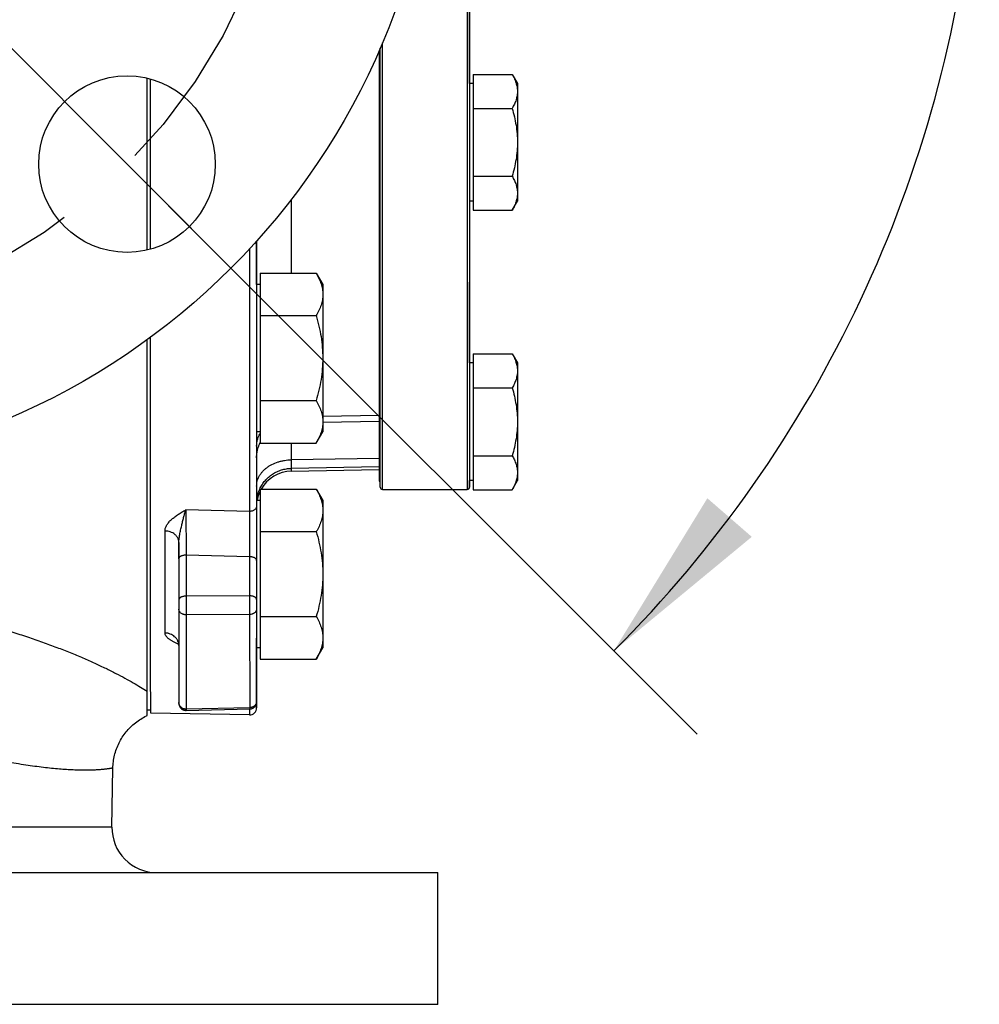
# Model space of a CAD drawing. Units: inches. Extents: x 0 to 22.3, y -0.1 to 17.2.
# Drawn here: x 10.2 to 11.2, y 11.3 to 12.4 of the extents above; entities that cross this region are included whole.
import ezdxf

# ---------------------------------------------------------------- set-up
doc = ezdxf.new("R2010")
doc.units = ezdxf.units.IN
doc.header["$LTSCALE"] = 1.21
doc.header["$MEASUREMENT"] = 0
doc.linetypes.add('CENTER', pattern=[0.6, 0.375, -0.075, 0.075, -0.075])
doc.layers.get('0').update_dxf_attribs({"linetype": 'CONTINUOUS'})
for name, color, linetype in [('AXIS', 7, 'CONTINUOUS'), ('DIMENSIONS', 7, 'CONTINUOUS'), ('ROUNDS', 7, 'CONTINUOUS')]:
    doc.layers.add(name, color=color, linetype=linetype)
doc.styles.get("Standard").update_dxf_attribs({"font": 'txt', "width": 0.8})
doc.dimstyles.new('DIMSTYLE_4', dxfattribs={"dimtxt": 0.125, "dimasz": 0.1875, "dimexe": 0.125, "dimexo": 0.0625, "dimgap": 0.0625, "dimtad": 0, "dimtih": 1, "dimtoh": 1, "dimdec": 0, "dimlfac": 4, "dimzin": 4, "dimdsep": 46, "dimtxsty": 'STANDARD', "dimblk": '_FILLED', "dimblk1": '_FILLED', "dimblk2": '_FILLED', "dimcen": 0.09, "dimadec": 0, "dimazin": 0, "dimtp": 0.5, "dimtm": 0.5, "dimtfac": 1, "dimtdec": 0, "dimtofl": 0, "dimtmove": 0, "dimatfit": 3, "dimldrblk": '_FILLED', "dimfxl": 1, "dimtolj": 1, "dimtzin": 4, "dimarcsym": 0})

# ---------------------------------------------------------------- blocks, each defined once
blk = doc.blocks.new('*D17')
at = {"layer": 'DIMENSIONS', "color": 2, "linetype": 'CONTINUOUS'}
for p, q in [((10.3793, 13.1173), (10.9406, 13.6786)), ((10.3793, 12.1892), (10.9406, 11.6279))]:
    blk.add_line(p, q, dxfattribs=at)
for start, end in [(5.4129, 45), (315, 354.5871)]:
    blk.add_arc((9.9152, 12.6532), 1.3251, start, end, dxfattribs=at)
for points in [[(10.9987, 13.4691), (10.8522, 13.5902), (10.9515, 13.4281)], [(10.9515, 11.8784), (10.8522, 11.7163), (10.9987, 11.8374)]]:
    blk.add_solid(points, dxfattribs=at)
blk = doc.blocks.new('_FILLED')
at = {"color": 0, "linetype": 'BYBLOCK'}
blk.add_solid([(0, 0), (-1, 0.1667), (-1, -0.1667)], dxfattribs=at)

msp = doc.modelspace()

# ---------------------------------------------------------------- linework, layer by layer
at = {"color": 7, "linetype": 'CONTINUOUS'}
for p, q in [((10.3565, 12.1421), (10.3565, 12.3247)), ((10.3602, 12.1431), (10.3602, 12.3237)), ((10.7028, 12.3287), (10.7442, 12.3287)), ((10.7028, 12.3287), (10.7028, 12.2205)), ((10.7442, 12.3287), (10.7498, 12.319)), ((10.7442, 12.3287), (10.7498, 12.319)), ((10.7028, 12.319), (10.699, 12.319)), ((10.699, 12.319), (10.699, 12.2995)), ((10.7498, 12.319), (10.7498, 12.2565)), ((10.7498, 12.319), (10.7498, 12.2565)), ((10.699, 12.2995), (10.699, 12.2992)), ((10.699, 12.2992), (10.699, 12.2565)), ((10.7028, 12.2926), (10.7442, 12.2926)), ((10.699, 12.2565), (10.699, 12.2139)), ((10.7498, 12.2565), (10.7498, 12.194)), ((10.7498, 12.2565), (10.7498, 12.194)), ((10.7028, 12.2205), (10.7442, 12.2205)), ((10.7028, 12.2205), (10.7028, 12.1844)), ((10.699, 12.2139), (10.699, 12.194)), ((10.7028, 12.194), (10.699, 12.194)), ((10.7442, 12.1844), (10.7498, 12.194)), ((10.7442, 12.1844), (10.7498, 12.194)), ((10.7028, 12.1844), (10.7442, 12.1844)), ((10.3565, 11.6475), (10.3565, 12.0468)), ((10.3602, 11.9648), (10.3602, 12.0495)), ((10.7028, 12.0318), (10.7442, 12.0318)), ((10.7028, 12.0318), (10.7028, 11.9236)), ((10.7442, 12.0318), (10.7498, 12.0222)), ((10.7028, 12.0222), (10.699, 12.0222)), ((10.699, 12.0222), (10.699, 12.0027)), ((10.7498, 12.0222), (10.7498, 11.9597)), ((10.699, 12.0027), (10.699, 12.0024)), ((10.699, 12.0024), (10.699, 11.9597)), ((10.7028, 11.9958), (10.7442, 11.9958)), ((10.3602, 11.881), (10.3602, 11.9648)), ((10.699, 11.9597), (10.699, 11.917)), ((10.7498, 11.9597), (10.7498, 11.8972)), ((10.4728, 11.9207), (10.4727, 11.9207)), ((10.699, 11.917), (10.699, 11.8972)), ((10.7028, 11.9236), (10.7442, 11.9236)), ((10.7028, 11.9236), (10.7028, 11.8875)), ((10.7028, 11.8972), (10.699, 11.8972)), ((10.7442, 11.8875), (10.7498, 11.8972)), ((10.7028, 11.8875), (10.7442, 11.8875)), ((10.3602, 11.6892), (10.3602, 11.881)), ((10.3603, 11.6563), (10.3602, 11.6892)), ((10.3603, 11.65), (10.3603, 11.6563)), ((10.6652, 11.3407), (9.1652, 11.3407))]:
    msp.add_line(p, q, dxfattribs=at)
at = {"color": 9, "linetype": 'CONTINUOUS'}
for p, q in [((10.543, 11.9655), (10.6028, 11.9666)), ((10.6028, 11.9207), (10.5096, 11.9192)), ((10.6028, 11.9117), (10.5096, 11.9101))]:
    msp.add_line(p, q, dxfattribs=at)
at = {"color": 7, "linetype": 'CONTINUOUS'}
msp.add_circle((9.9152, 12.6532), 0.75, dxfattribs=at)
for points, knots in [([(10.7442, 12.3287), (10.7451, 12.3271), (10.7468, 12.3239), (10.7481, 12.3204), (10.7486, 12.3187)], [0, 0, 0, 0, 0.509534, 1, 1, 1, 1]), ([(10.7486, 12.3187), (10.749, 12.3174), (10.7496, 12.3147), (10.7498, 12.312), (10.7498, 12.3107)], [0, 0, 0, 0, 0.503838, 1, 1, 1, 1]), ([(10.7498, 12.3107), (10.7498, 12.3091), (10.7495, 12.306), (10.7484, 12.3015), (10.7466, 12.297), (10.745, 12.2941), (10.7442, 12.2926)], [0, 0, 0, 0, 0.2404, 0.485497, 0.738353, 1, 1, 1, 1]), ([(10.7442, 12.2926), (10.745, 12.2897), (10.7466, 12.2838), (10.7484, 12.2748), (10.7495, 12.2657), (10.7498, 12.2596), (10.7498, 12.2565)], [0, 0, 0, 0, 0.250012, 0.500015, 0.750009, 1, 1, 1, 1]), ([(10.7498, 12.2565), (10.7498, 12.2535), (10.7495, 12.2474), (10.7484, 12.2383), (10.7466, 12.2293), (10.745, 12.2234), (10.7442, 12.2205)], [0, 0, 0, 0, 0.249991, 0.499985, 0.749988, 1, 1, 1, 1]), ([(10.7442, 12.2205), (10.745, 12.219), (10.7466, 12.2161), (10.7484, 12.2116), (10.7495, 12.207), (10.7498, 12.2039), (10.7498, 12.2024)], [0, 0, 0, 0, 0.261647, 0.514503, 0.7596, 1, 1, 1, 1]), ([(10.7498, 12.2024), (10.7498, 12.2011), (10.7496, 12.1983), (10.749, 12.1957), (10.7486, 12.1944)], [0, 0, 0, 0, 0.496162, 1, 1, 1, 1]), ([(10.7486, 12.1944), (10.7481, 12.1926), (10.7468, 12.1892), (10.7451, 12.186), (10.7442, 12.1844)], [0, 0, 0, 0, 0.490466, 1, 1, 1, 1]), ([(10.7442, 12.0318), (10.7452, 12.0302), (10.7468, 12.027), (10.7481, 12.0236), (10.7486, 12.0218)], [0, 0, 0, 0, 0.509534, 1, 1, 1, 1]), ([(10.7486, 12.0218), (10.749, 12.0205), (10.7496, 12.0179), (10.7498, 12.0151), (10.7498, 12.0138)], [0, 0, 0, 0, 0.503838, 1, 1, 1, 1]), ([(10.7498, 12.0138), (10.7498, 12.0123), (10.7495, 12.0092), (10.7484, 12.0046), (10.7466, 12.0001), (10.7451, 11.9972), (10.7442, 11.9958)], [0, 0, 0, 0, 0.2404, 0.485497, 0.738353, 1, 1, 1, 1]), ([(10.7442, 11.9958), (10.7451, 11.9928), (10.7466, 11.9869), (10.7484, 11.9779), (10.7495, 11.9688), (10.7498, 11.9627), (10.7498, 11.9597)], [0, 0, 0, 0, 0.250012, 0.500015, 0.750009, 1, 1, 1, 1]), ([(10.7498, 11.9597), (10.7498, 11.9566), (10.7495, 11.9505), (10.7484, 11.9414), (10.7466, 11.9324), (10.7451, 11.9265), (10.7442, 11.9236)], [0, 0, 0, 0, 0.249991, 0.499985, 0.749988, 1, 1, 1, 1]), ([(10.7442, 11.9236), (10.7451, 11.9221), (10.7466, 11.9192), (10.7484, 11.9147), (10.7495, 11.9102), (10.7498, 11.9071), (10.7498, 11.9055)], [0, 0, 0, 0, 0.261647, 0.514503, 0.7596, 1, 1, 1, 1]), ([(10.7498, 11.9055), (10.7498, 11.9042), (10.7496, 11.9015), (10.749, 11.8988), (10.7486, 11.8975)], [0, 0, 0, 0, 0.496162, 1, 1, 1, 1]), ([(10.7486, 11.8975), (10.7481, 11.8958), (10.7468, 11.8923), (10.7452, 11.8891), (10.7442, 11.8875)], [0, 0, 0, 0, 0.490466, 1, 1, 1, 1])]:
    msp.add_open_spline(points, degree=3, knots=knots, dxfattribs=at)
at = {"color": 9, "linetype": 'CONTINUOUS'}
msp.add_open_spline([(10.1404, 11.7558), (10.1529, 11.753), (10.1772, 11.747), (10.2068, 11.7384), (10.2292, 11.7312), (10.2451, 11.7257), (10.2603, 11.7201), (10.2746, 11.7145), (10.2881, 11.7089), (10.3006, 11.7033), (10.3123, 11.6979), (10.323, 11.6925), (10.3327, 11.6874), (10.3415, 11.6825), (10.3493, 11.6779), (10.3542, 11.6749), (10.3565, 11.6735)], degree=3, knots=[0, 0, 0, 0, 0.165277, 0.322657, 0.397833, 0.470334, 0.539895, 0.606235, 0.669111, 0.728344, 0.78377, 0.835251, 0.882677, 0.925968, 0.965078, 1, 1, 1, 1], dxfattribs=at)
at = {"layer": 'AXIS', "color": 7, "linetype": 'CENTER'}
for q in [(10.1981, 12.3704), (10.4721, 12.0964)]:
    msp.add_line((10.3351, 12.2334), q, dxfattribs=at)
at = {"layer": 'AXIS', "color": 7, "linetype": 'CONTINUOUS'}
for p, q in [((10.6028, 12.3536), (10.6028, 12.0926)), ((10.3565, 12.1421), (10.3565, 12.3247)), ((10.4727, 12.1515), (10.4727, 11.8703)), ((10.4727, 12.1054), (10.4727, 12.1515)), ((10.4728, 12.1516), (10.4728, 12.1054)), ((10.4728, 12.1054), (10.4728, 12.1516)), ((10.4765, 12.1175), (10.5361, 12.1175)), ((10.4765, 12.1175), (10.4765, 12.0724)), ((10.5361, 12.1175), (10.543, 12.1054)), ((10.4765, 12.1054), (10.4727, 12.1054)), ((10.4727, 12.1054), (10.4727, 12.0898)), ((10.543, 12.1054), (10.543, 12.0949)), ((10.543, 12.0949), (10.543, 12.0273)), ((10.4727, 12.0898), (10.4727, 12.0273)), ((10.6028, 12.0926), (10.6028, 11.932)), ((10.4765, 12.0724), (10.5361, 12.0724)), ((10.4765, 12.0724), (10.4765, 11.9822)), ((10.3565, 11.6735), (10.3565, 12.0468)), ((10.4727, 12.0273), (10.4727, 12.0017)), ((10.543, 12.0273), (10.543, 11.9596)), ((10.4727, 12.0017), (10.4727, 11.9834)), ((10.4727, 11.9831), (10.4727, 11.9665)), ((10.4765, 11.9822), (10.5361, 11.9822)), ((10.4765, 11.9822), (10.4765, 11.937)), ((10.4727, 11.9665), (10.4727, 11.9491)), ((10.543, 11.9593), (10.6028, 11.9604)), ((10.543, 11.9596), (10.543, 11.9491)), ((10.4765, 11.9491), (10.4727, 11.9491)), ((10.4728, 11.9491), (10.4728, 11.8759)), ((10.5361, 11.937), (10.543, 11.9491)), ((10.4761, 11.9368), (10.4765, 11.9375)), ((10.4765, 11.937), (10.5361, 11.937)), ((10.6028, 11.932), (10.6028, 11.9291)), ((10.6028, 11.9291), (10.6028, 11.9205)), ((10.4728, 11.9212), (10.4728, 11.9219)), ((10.6028, 11.9205), (10.6028, 11.9088)), ((10.5096, 11.9072), (10.6028, 11.9088)), ((10.6028, 11.9088), (10.6028, 11.8965)), ((10.6028, 11.8965), (10.604, 11.8965)), ((10.4765, 11.888), (10.5361, 11.888)), ((10.4765, 11.888), (10.4765, 11.8429)), ((10.5361, 11.888), (10.5431, 11.8759)), ((10.6065, 11.8878), (10.6965, 11.8878)), ((10.4765, 11.8759), (10.4728, 11.8759)), ((10.4728, 11.8759), (10.4728, 11.8703)), ((10.5431, 11.8759), (10.5431, 11.8654)), ((10.4727, 11.8703), (10.4727, 11.8124)), ((10.4728, 11.8703), (10.4728, 11.8603)), ((10.5431, 11.8654), (10.5431, 11.7978)), ((10.4728, 11.8603), (10.4728, 11.8416)), ((10.4728, 11.8416), (10.4728, 11.8124)), ((10.4765, 11.8429), (10.5361, 11.8429)), ((10.4765, 11.8429), (10.4765, 11.7526)), ((10.3902, 11.8142), (10.3902, 11.8315)), ((10.3902, 11.8315), (10.3902, 11.8142)), ((10.3902, 11.8142), (10.3902, 11.7706)), ((10.4727, 11.8124), (10.4727, 11.7709)), ((10.4728, 11.8124), (10.4728, 11.7978)), ((10.4728, 11.7978), (10.4728, 11.7709)), ((10.5431, 11.7978), (10.5431, 11.7301)), ((10.3902, 11.7706), (10.3902, 11.7607)), ((10.4727, 11.7709), (10.4727, 11.761)), ((10.4728, 11.7709), (10.4728, 11.761)), ((10.3902, 11.7607), (10.3902, 11.6605)), ((10.4727, 11.761), (10.4727, 11.662)), ((10.4728, 11.761), (10.4728, 11.7539)), ((10.4728, 11.7539), (10.4728, 11.737)), ((10.4765, 11.7526), (10.5361, 11.7526)), ((10.4765, 11.7526), (10.4765, 11.7075)), ((10.4728, 11.737), (10.4728, 11.7353)), ((10.4727, 11.7073), (10.4727, 11.7298)), ((10.4727, 11.662), (10.4727, 11.7298)), ((10.4728, 11.7353), (10.4728, 11.7266)), ((10.4728, 11.7266), (10.4728, 11.7196)), ((10.5431, 11.7301), (10.5431, 11.7196)), ((10.4765, 11.7196), (10.4728, 11.7196)), ((10.4728, 11.7196), (10.4728, 11.6658)), ((10.5361, 11.7075), (10.5431, 11.7196)), ((10.4728, 11.6658), (10.4727, 11.7072)), ((10.4765, 11.7075), (10.5361, 11.7075)), ((10.4728, 11.6627), (10.4728, 11.6658)), ((10.4728, 11.6658), (10.4728, 11.6628)), ((10.3902, 11.6605), (10.3902, 11.6614)), ((10.4728, 11.6628), (10.4728, 11.6557)), ((10.4728, 11.662), (10.4728, 11.6627)), ((10.4728, 11.6557), (10.4728, 11.662)), ((10.4728, 11.6557), (10.4728, 11.6557)), ((10.3602, 11.6532), (10.3565, 11.6532)), ((10.4651, 11.6482), (10.3603, 11.65)), ((10.3191, 11.5291), (10.3202, 11.5918)), ((9.1652, 11.4807), (10.6652, 11.4807)), ((10.6652, 11.3407), (10.6652, 11.4807))]:
    msp.add_line(p, q, dxfattribs=at)
at = {"layer": 'AXIS', "color": 9, "linetype": 'CONTINUOUS'}
for p, q in [((10.5096, 12.1958), (10.5096, 12.1175)), ((10.4651, 12.1432), (10.4651, 11.8644)), ((10.5096, 11.937), (10.5096, 11.9192)), ((10.5096, 11.9192), (10.5096, 11.9101)), ((10.5096, 11.9101), (10.5096, 11.9072)), ((10.3976, 11.8661), (10.3978, 11.818)), ((10.4651, 11.8644), (10.3976, 11.8661)), ((10.4651, 11.8644), (10.4653, 11.8162)), ((10.3755, 11.7352), (10.3755, 11.8436)), ((10.3978, 11.818), (10.3978, 11.7743)), ((10.4653, 11.8162), (10.3978, 11.818)), ((10.4653, 11.8162), (10.4653, 11.7747)), ((10.4653, 11.7747), (10.3978, 11.7743)), ((10.3978, 11.7743), (10.3978, 11.7546)), ((10.4653, 11.7747), (10.4653, 11.7549)), ((10.4653, 11.7549), (10.3978, 11.7546)), ((10.3978, 11.7546), (10.3979, 11.6544)), ((10.4653, 11.7549), (10.4654, 11.6559)), ((10.4727, 11.7074), (10.4727, 11.7073)), ((10.4727, 11.7073), (10.4727, 11.7072)), ((10.4728, 11.6658), (10.4728, 11.6658)), ((10.4654, 11.6559), (10.3979, 11.6544)), ((10.3979, 11.6544), (10.3979, 11.653)), ((10.4651, 11.6545), (10.4651, 11.6482)), ((10.4654, 11.6559), (10.4654, 11.6545)), ((10.4728, 11.6627), (10.4728, 11.6628)), ((10.4728, 11.6627), (10.4728, 11.6626)), ((10.4728, 11.6626), (10.4728, 11.662)), ((10.4728, 11.6557), (10.4728, 11.6557)), ((10.4728, 11.6557), (10.4728, 11.6557)), ((10.4728, 11.6557), (10.4728, 11.6557)), ((10.3191, 11.5291), (9.5638, 11.5291))]:
    msp.add_line(p, q, dxfattribs=at)
at = {"layer": 'AXIS', "color": 7, "linetype": 'CONTINUOUS'}
for points in [[(10.4728, 11.9219), (10.4728, 11.9226), (10.4728, 11.9233), (10.4729, 11.924), (10.4729, 11.9247), (10.473, 11.9255), (10.4731, 11.9262), (10.4732, 11.927), (10.4733, 11.9277), (10.4735, 11.9285), (10.4736, 11.9293), (10.4738, 11.9301), (10.474, 11.9308), (10.4742, 11.9316), (10.4745, 11.9323), (10.4747, 11.9331), (10.475, 11.9338), (10.4752, 11.9346), (10.4755, 11.9353), (10.4758, 11.936), (10.4761, 11.9368)], [(10.3884, 11.727), (10.3884, 11.727), (10.3884, 11.727), (10.3884, 11.727), (10.3884, 11.727), (10.3884, 11.727), (10.3884, 11.727), (10.3885, 11.727), (10.3885, 11.7269), (10.3885, 11.7269), (10.3886, 11.7268), (10.3886, 11.7268), (10.3887, 11.7267), (10.3887, 11.7266), (10.3888, 11.7266), (10.3888, 11.7265), (10.3889, 11.7264), (10.389, 11.7262), (10.389, 11.7261), (10.3891, 11.726), (10.3892, 11.7258), (10.3893, 11.7257), (10.3894, 11.7255), (10.3895, 11.7253), (10.3895, 11.7251), (10.3896, 11.7249), (10.3897, 11.7247), (10.3898, 11.7245), (10.3898, 11.7242), (10.3899, 11.724), (10.39, 11.7237), (10.39, 11.7235), (10.3901, 11.7232), (10.3901, 11.7229), (10.3902, 11.7226), (10.3902, 11.7223), (10.3902, 11.722), (10.3902, 11.722)], [(10.3902, 11.6605), (10.3902, 11.6603), (10.3902, 11.66), (10.3903, 11.6598), (10.3903, 11.6596), (10.3903, 11.6593), (10.3904, 11.6591), (10.3904, 11.6589), (10.3905, 11.6586), (10.3905, 11.6584), (10.3906, 11.6582), (10.3907, 11.6579), (10.3908, 11.6577), (10.3909, 11.6575), (10.391, 11.6573), (10.3911, 11.6571), (10.3912, 11.6569), (10.3913, 11.6567), (10.3914, 11.6564), (10.3916, 11.6563), (10.3917, 11.6561), (10.3918, 11.6559), (10.392, 11.6557), (10.3921, 11.6555), (10.3923, 11.6553), (10.3925, 11.6552), (10.3926, 11.655), (10.3928, 11.6548), (10.393, 11.6547), (10.3932, 11.6545), (10.3934, 11.6544), (10.3936, 11.6543), (10.3938, 11.6541), (10.394, 11.654), (10.3942, 11.6539), (10.3944, 11.6538), (10.3946, 11.6537), (10.3948, 11.6536), (10.3951, 11.6535), (10.3953, 11.6534), (10.3955, 11.6533), (10.3957, 11.6533), (10.396, 11.6532), (10.3962, 11.6532), (10.3964, 11.6531), (10.3967, 11.6531), (10.3969, 11.6531), (10.3972, 11.653), (10.3974, 11.653), (10.3976, 11.653), (10.3979, 11.653), (10.4654, 11.6545)], [(10.4654, 11.6545), (10.4656, 11.6545), (10.4659, 11.6546), (10.4661, 11.6546), (10.4663, 11.6546), (10.4666, 11.6547), (10.4668, 11.6547), (10.467, 11.6547), (10.4672, 11.6548), (10.4675, 11.6549), (10.4677, 11.6549), (10.4679, 11.655), (10.4681, 11.6551), (10.4683, 11.6552), (10.4685, 11.6553), (10.4687, 11.6554), (10.469, 11.6555), (10.4691, 11.6556), (10.4693, 11.6558), (10.4695, 11.6559), (10.4697, 11.656), (10.4699, 11.6562), (10.4701, 11.6563), (10.4703, 11.6565), (10.4704, 11.6566), (10.4706, 11.6568), (10.4708, 11.657), (10.4709, 11.6571), (10.4711, 11.6573), (10.4712, 11.6575), (10.4713, 11.6577), (10.4715, 11.6579), (10.4716, 11.6581), (10.4717, 11.6583), (10.4718, 11.6585), (10.4719, 11.6587), (10.472, 11.6589), (10.4721, 11.6591), (10.4722, 11.6593), (10.4723, 11.6595), (10.4724, 11.6598), (10.4724, 11.66), (10.4725, 11.6602), (10.4726, 11.6604), (10.4726, 11.6607), (10.4726, 11.6609), (10.4727, 11.6611), (10.4727, 11.6613), (10.4727, 11.6616), (10.4727, 11.6618), (10.4727, 11.662)], [(10.3202, 11.5918), (10.3202, 11.5933), (10.3203, 11.5951), (10.3205, 11.5968), (10.3207, 11.5985), (10.3209, 11.6002), (10.3212, 11.602), (10.3215, 11.6037), (10.3219, 11.6054), (10.3223, 11.607), (10.3228, 11.6087), (10.3233, 11.6104), (10.3239, 11.612), (10.3245, 11.6136), (10.3252, 11.6152), (10.3259, 11.6168), (10.3266, 11.6184), (10.3274, 11.6199), (10.3283, 11.6215), (10.3291, 11.623), (10.33, 11.6244), (10.331, 11.6259), (10.332, 11.6273), (10.333, 11.6287), (10.3341, 11.6301), (10.3352, 11.6314), (10.3364, 11.6327), (10.3376, 11.634), (10.3388, 11.6352), (10.34, 11.6364), (10.3413, 11.6376), (10.3426, 11.6387), (10.344, 11.6398), (10.3454, 11.6409), (10.3468, 11.6419), (10.3482, 11.6429), (10.3497, 11.6438), (10.3511, 11.6447), (10.3527, 11.6456), (10.3542, 11.6464), (10.3557, 11.6471), (10.3565, 11.6475)]]:
    msp.add_lwpolyline(points, dxfattribs=at)
at = {"layer": 'AXIS', "color": 7, "linetype": 'CENTER'}
msp.add_circle((9.9152, 12.6532), 0.5938, dxfattribs=at)
at = {"layer": 'AXIS', "color": 7, "linetype": 'CONTINUOUS'}
msp.add_circle((10.3351, 12.2334), 0.0938, dxfattribs=at)
for centre, radius, start, end in [((10.5103, 11.8697), 0.0375, 91.001, 150.834), ((10.5103, 11.8697), 0.0375, 154.2045, 170.5077), ((10.4653, 11.6557), 0.0075, 269.001, 0.001), ((10.3666, 11.5282), 0.0475, 179, 270)]:
    msp.add_arc(centre, radius, start, end, dxfattribs=at)
at = {"layer": 'AXIS', "color": 9, "linetype": 'CONTINUOUS'}
for centre, radius, start, end in [((10.5097, 11.8729), 0.0369, 175.0143, 175.4369), ((10.4663, 11.7266), 0.00647, 358.8039, 359.9993)]:
    msp.add_arc(centre, radius, start, end, dxfattribs=at)
at = {"layer": 'AXIS', "color": 7, "linetype": 'CONTINUOUS'}
for points, knots in [([(10.5361, 12.1175), (10.5371, 12.1157), (10.539, 12.112), (10.5409, 12.1073), (10.542, 12.1035), (10.5426, 12.1007), (10.543, 12.0978), (10.543, 12.0959), (10.543, 12.0949)], [0, 0, 0, 0, 0.261541, 0.514298, 0.637706, 0.759472, 0.880054, 1, 1, 1, 1]), ([(10.543, 12.0949), (10.543, 12.094), (10.543, 12.092), (10.5426, 12.0892), (10.542, 12.0863), (10.5409, 12.0825), (10.539, 12.0778), (10.5371, 12.0742), (10.5361, 12.0724)], [0, 0, 0, 0, 0.11994, 0.240518, 0.362282, 0.485689, 0.738451, 1, 1, 1, 1]), ([(10.5361, 12.0724), (10.5371, 12.0687), (10.5391, 12.0613), (10.5413, 12.0501), (10.5427, 12.0387), (10.543, 12.0311), (10.543, 12.0273)], [0, 0, 0, 0, 0.250012, 0.500015, 0.750009, 1, 1, 1, 1]), ([(10.543, 12.0273), (10.543, 12.0234), (10.5427, 12.0158), (10.5413, 12.0044), (10.5391, 11.9932), (10.5371, 11.9858), (10.5361, 11.9822)], [0, 0, 0, 0, 0.249991, 0.499985, 0.749988, 1, 1, 1, 1]), ([(10.5361, 11.9822), (10.5371, 11.9804), (10.539, 11.9767), (10.5409, 11.972), (10.542, 11.9682), (10.5426, 11.9653), (10.543, 11.9625), (10.543, 11.9606), (10.543, 11.9596)], [0, 0, 0, 0, 0.261549, 0.514311, 0.637718, 0.759482, 0.88006, 1, 1, 1, 1]), ([(10.543, 11.9596), (10.543, 11.9586), (10.543, 11.9567), (10.5426, 11.9539), (10.542, 11.951), (10.5409, 11.9472), (10.539, 11.9425), (10.5371, 11.9389), (10.5361, 11.937)], [0, 0, 0, 0, 0.119946, 0.240528, 0.362294, 0.485702, 0.738459, 1, 1, 1, 1]), ([(10.5361, 11.888), (10.5372, 11.8862), (10.5391, 11.8825), (10.541, 11.8778), (10.5421, 11.874), (10.5427, 11.8711), (10.543, 11.8683), (10.5431, 11.8664), (10.5431, 11.8654)], [0, 0, 0, 0, 0.261541, 0.514298, 0.637706, 0.759472, 0.880054, 1, 1, 1, 1]), ([(10.5431, 11.8654), (10.5431, 11.8645), (10.543, 11.8625), (10.5426, 11.8597), (10.5421, 11.8568), (10.541, 11.853), (10.5391, 11.8483), (10.5372, 11.8447), (10.5361, 11.8429)], [0, 0, 0, 0, 0.11994, 0.240518, 0.362282, 0.485689, 0.738451, 1, 1, 1, 1]), ([(10.5361, 11.8429), (10.5372, 11.8392), (10.5391, 11.8318), (10.5413, 11.8206), (10.5428, 11.8092), (10.5431, 11.8016), (10.5431, 11.7978)], [0, 0, 0, 0, 0.250012, 0.500015, 0.750009, 1, 1, 1, 1]), ([(10.5431, 11.7978), (10.5431, 11.7939), (10.5428, 11.7863), (10.5413, 11.7749), (10.5391, 11.7637), (10.5372, 11.7563), (10.5361, 11.7526)], [0, 0, 0, 0, 0.249991, 0.499985, 0.749988, 1, 1, 1, 1]), ([(10.5361, 11.7526), (10.5372, 11.7508), (10.5391, 11.7472), (10.541, 11.7425), (10.5421, 11.7387), (10.5427, 11.7358), (10.543, 11.733), (10.5431, 11.731), (10.5431, 11.7301)], [0, 0, 0, 0, 0.261549, 0.514311, 0.637718, 0.759482, 0.88006, 1, 1, 1, 1]), ([(10.5431, 11.7301), (10.5431, 11.7291), (10.543, 11.7272), (10.5427, 11.7244), (10.5421, 11.7215), (10.541, 11.7177), (10.5391, 11.713), (10.5372, 11.7093), (10.5361, 11.7075)], [0, 0, 0, 0, 0.119946, 0.240528, 0.362294, 0.485702, 0.738459, 1, 1, 1, 1])]:
    msp.add_open_spline(points, degree=3, knots=knots, dxfattribs=at)
at = {"layer": 'AXIS', "color": 9, "linetype": 'CONTINUOUS'}
for points, knots in [([(10.4728, 11.9336), (10.4728, 11.9348), (10.4729, 11.9371), (10.4736, 11.9406), (10.4748, 11.944), (10.4759, 11.9461), (10.4765, 11.9472)], [0, 0, 0, 0, 0.246813, 0.494951, 0.745654, 1, 1, 1, 1]), ([(10.4728, 11.8912), (10.4728, 11.8921), (10.4729, 11.8939), (10.4734, 11.8966), (10.4743, 11.8993), (10.4755, 11.9019), (10.4771, 11.9043), (10.4789, 11.9067), (10.4811, 11.9089), (10.4835, 11.9109), (10.4862, 11.9128), (10.4901, 11.915), (10.4944, 11.9167), (10.4989, 11.918), (10.5036, 11.9189), (10.5072, 11.9192), (10.5096, 11.9192)], [0, 0, 0, 0, 0.053365, 0.10712, 0.161633, 0.217228, 0.274174, 0.332668, 0.39284, 0.454747, 0.518379, 0.583666, 0.71854, 0.787853, 0.858065, 1, 1, 1, 1]), ([(10.4761, 11.8882), (10.4768, 11.8898), (10.4785, 11.8929), (10.4816, 11.8971), (10.4853, 11.9009), (10.4896, 11.9041), (10.4942, 11.9067), (10.4992, 11.9086), (10.5043, 11.9098), (10.5079, 11.9101), (10.5096, 11.9101)], [0, 0, 0, 0, 0.124542, 0.249219, 0.374042, 0.499013, 0.624121, 0.749343, 0.874648, 1, 1, 1, 1]), ([(10.4729, 11.8761), (10.473, 11.8772), (10.4733, 11.8792), (10.4739, 11.8823), (10.4749, 11.8853), (10.4756, 11.8872), (10.4761, 11.8882)], [0, 0, 0, 0, 0.249882, 0.499827, 0.749858, 1, 1, 1, 1]), ([(10.3755, 11.8436), (10.3755, 11.8441), (10.3756, 11.8453), (10.376, 11.8469), (10.3766, 11.8485), (10.3775, 11.8501), (10.3785, 11.8517), (10.3797, 11.8532), (10.3811, 11.8547), (10.3826, 11.8561), (10.3843, 11.8574), (10.386, 11.8588), (10.3878, 11.8601), (10.3903, 11.8618), (10.3936, 11.8638), (10.3962, 11.8654), (10.3976, 11.8661)], [0, 0, 0, 0, 0.050692, 0.102263, 0.155316, 0.210234, 0.267216, 0.326306, 0.387446, 0.450503, 0.515299, 0.581631, 0.649286, 0.718049, 0.858047, 1, 1, 1, 1]), ([(10.3902, 11.8315), (10.3902, 11.8323), (10.3903, 11.8339), (10.3906, 11.8363), (10.3909, 11.8387), (10.3914, 11.8411), (10.3918, 11.8435), (10.3923, 11.8458), (10.3929, 11.8482), (10.3936, 11.8512), (10.3944, 11.8548), (10.3953, 11.8582), (10.396, 11.8609), (10.3967, 11.8633), (10.3972, 11.865), (10.3976, 11.8661)], [0, 0, 0, 0, 0.067997, 0.136544, 0.205309, 0.273988, 0.342307, 0.410008, 0.476843, 0.542566, 0.669691, 0.789454, 0.846007, 0.900066, 1, 1, 1, 1]), ([(10.4727, 11.8703), (10.4727, 11.8701), (10.4727, 11.8697), (10.4726, 11.8691), (10.4724, 11.8686), (10.4721, 11.8678), (10.4714, 11.8669), (10.4705, 11.866), (10.4693, 11.8653), (10.468, 11.8648), (10.4666, 11.8645), (10.4656, 11.8644), (10.4651, 11.8644)], [0, 0, 0, 0, 0.054792, 0.109915, 0.165685, 0.222376, 0.339207, 0.461737, 0.590118, 0.72363, 0.860874, 1, 1, 1, 1]), ([(10.3902, 11.8315), (10.3902, 11.8319), (10.3902, 11.8327), (10.39, 11.8338), (10.3896, 11.835), (10.3891, 11.8361), (10.3885, 11.8371), (10.3878, 11.8382), (10.3869, 11.8391), (10.3856, 11.8403), (10.3837, 11.8416), (10.3811, 11.8427), (10.3784, 11.8434), (10.3764, 11.8436), (10.3755, 11.8436)], [0, 0, 0, 0, 0.055795, 0.111866, 0.16848, 0.225873, 0.284242, 0.34374, 0.404472, 0.466488, 0.594205, 0.726516, 0.862295, 1, 1, 1, 1]), ([(10.3978, 11.818), (10.3974, 11.818), (10.3964, 11.8179), (10.395, 11.8177), (10.3938, 11.8174), (10.393, 11.8171), (10.3925, 11.8169), (10.392, 11.8166), (10.3915, 11.8163), (10.3911, 11.816), (10.3908, 11.8157), (10.3905, 11.8153), (10.3904, 11.815), (10.3902, 11.8146), (10.3902, 11.8143), (10.3902, 11.8142)], [0, 0, 0, 0, 0.161028, 0.317756, 0.465776, 0.535355, 0.601439, 0.663742, 0.722088, 0.776433, 0.826899, 0.87381, 0.917723, 0.959443, 1, 1, 1, 1]), ([(10.4727, 11.8124), (10.4727, 11.8126), (10.4727, 11.8128), (10.4726, 11.8132), (10.4724, 11.8135), (10.4722, 11.8139), (10.4718, 11.8142), (10.4715, 11.8145), (10.471, 11.8148), (10.4706, 11.8151), (10.47, 11.8153), (10.4692, 11.8156), (10.4682, 11.8159), (10.4668, 11.8161), (10.4658, 11.8162), (10.4653, 11.8162)], [0, 0, 0, 0, 0.040818, 0.082758, 0.126818, 0.173785, 0.224215, 0.27844, 0.336598, 0.398668, 0.464499, 0.533834, 0.681511, 0.838292, 1, 1, 1, 1]), ([(10.3978, 11.7743), (10.3974, 11.7743), (10.3964, 11.7743), (10.395, 11.7741), (10.3938, 11.7738), (10.393, 11.7735), (10.3925, 11.7733), (10.392, 11.773), (10.3915, 11.7727), (10.3911, 11.7724), (10.3908, 11.772), (10.3905, 11.7717), (10.3904, 11.7713), (10.3902, 11.7709), (10.3902, 11.7707), (10.3902, 11.7706)], [0, 0, 0, 0, 0.161028, 0.317756, 0.465776, 0.535355, 0.601439, 0.663742, 0.722088, 0.776433, 0.826899, 0.87381, 0.917723, 0.959443, 1, 1, 1, 1]), ([(10.4727, 11.7709), (10.4727, 11.771), (10.4727, 11.7713), (10.4726, 11.7716), (10.4724, 11.772), (10.4722, 11.7723), (10.4718, 11.7727), (10.4715, 11.773), (10.471, 11.7733), (10.4706, 11.7736), (10.47, 11.7738), (10.4692, 11.7741), (10.4682, 11.7744), (10.4668, 11.7746), (10.4658, 11.7747), (10.4653, 11.7747)], [0, 0, 0, 0, 0.040818, 0.082758, 0.126818, 0.173785, 0.224215, 0.27844, 0.336598, 0.398668, 0.464499, 0.533834, 0.681511, 0.838292, 1, 1, 1, 1]), ([(10.3978, 11.7546), (10.3974, 11.7546), (10.3964, 11.7546), (10.3952, 11.7549), (10.3943, 11.7552), (10.3934, 11.7556), (10.3924, 11.7563), (10.3916, 11.7571), (10.3911, 11.7578), (10.3908, 11.7583), (10.3905, 11.7589), (10.3904, 11.7595), (10.3902, 11.7601), (10.3902, 11.7605), (10.3902, 11.7607)], [0, 0, 0, 0, 0.136849, 0.272094, 0.338674, 0.404294, 0.53203, 0.654853, 0.714528, 0.773105, 0.830731, 0.887598, 0.943934, 1, 1, 1, 1]), ([(10.4727, 11.761), (10.4727, 11.7608), (10.4727, 11.7604), (10.4726, 11.7598), (10.4724, 11.7593), (10.4721, 11.7585), (10.4715, 11.7576), (10.4706, 11.7567), (10.4697, 11.7561), (10.4688, 11.7556), (10.468, 11.7553), (10.4668, 11.755), (10.4658, 11.7549), (10.4653, 11.7549)], [0, 0, 0, 0, 0.056216, 0.112692, 0.169675, 0.227386, 0.345528, 0.468271, 0.595832, 0.661353, 0.727846, 0.863013, 1, 1, 1, 1]), ([(10.3901, 11.7232), (10.3891, 11.7236), (10.3873, 11.7244), (10.385, 11.7255), (10.3833, 11.7265), (10.3821, 11.7272), (10.381, 11.7279), (10.3799, 11.7286), (10.3789, 11.7294), (10.3781, 11.7302), (10.3773, 11.731), (10.3767, 11.7318), (10.3762, 11.7326), (10.3758, 11.7335), (10.3755, 11.7343), (10.3755, 11.7349), (10.3755, 11.7352)], [0, 0, 0, 0, 0.157856, 0.309314, 0.382042, 0.452438, 0.520262, 0.585293, 0.647339, 0.706255, 0.761968, 0.814513, 0.864076, 0.911043, 0.956049, 1, 1, 1, 1]), ([(10.3902, 11.722), (10.3902, 11.7224), (10.3901, 11.7233), (10.3899, 11.7246), (10.3895, 11.7258), (10.389, 11.727), (10.3883, 11.7282), (10.3876, 11.7293), (10.3867, 11.7303), (10.3854, 11.7316), (10.3836, 11.733), (10.3815, 11.734), (10.3797, 11.7346), (10.3783, 11.7349), (10.3769, 11.7351), (10.376, 11.7352), (10.3755, 11.7352)], [0, 0, 0, 0, 0.059719, 0.119577, 0.179674, 0.240096, 0.300917, 0.362197, 0.423976, 0.486276, 0.612298, 0.740215, 0.804816, 0.869704, 0.934795, 1, 1, 1, 1]), ([(10.3979, 11.6544), (10.3974, 11.6544), (10.3966, 11.6544), (10.3957, 11.6546), (10.3947, 11.6549), (10.3936, 11.6555), (10.3926, 11.6562), (10.392, 11.6568), (10.3915, 11.6574), (10.3911, 11.658), (10.3908, 11.6586), (10.3905, 11.6592), (10.3904, 11.6599), (10.3903, 11.6605), (10.3902, 11.661), (10.3902, 11.6612)], [0, 0, 0, 0, 0.130706, 0.195877, 0.260742, 0.389061, 0.515249, 0.577532, 0.639223, 0.700349, 0.760963, 0.821135, 0.880959, 0.940541, 1, 1, 1, 1]), ([(10.4727, 11.6627), (10.4727, 11.6623), (10.4726, 11.6614), (10.4723, 11.6603), (10.4719, 11.6595), (10.4715, 11.659), (10.4711, 11.6584), (10.4704, 11.6578), (10.4695, 11.6571), (10.4684, 11.6565), (10.4675, 11.6562), (10.4666, 11.656), (10.4658, 11.6559), (10.4654, 11.6559)], [0, 0, 0, 0, 0.118999, 0.238925, 0.299566, 0.360706, 0.422395, 0.484665, 0.610811, 0.739097, 0.803962, 0.869154, 1, 1, 1, 1]), ([(10.3202, 11.5918), (10.3202, 11.5918), (10.3202, 11.5918), (10.3202, 11.5918), (10.3202, 11.5918), (10.3202, 11.5918), (10.3202, 11.5918), (10.3201, 11.5918), (10.3201, 11.5918), (10.3201, 11.5918), (10.32, 11.5918), (10.32, 11.5918), (10.3199, 11.5918), (10.3198, 11.5917), (10.3197, 11.5917), (10.3195, 11.5917), (10.3193, 11.5916), (10.319, 11.5916), (10.3187, 11.5915), (10.3183, 11.5914), (10.3179, 11.5914), (10.3173, 11.5913), (10.3165, 11.5911), (10.3154, 11.591), (10.3141, 11.5908), (10.3127, 11.5906), (10.3112, 11.5904), (10.3095, 11.5902), (10.3076, 11.5901), (10.3049, 11.5899), (10.3011, 11.5896), (10.2961, 11.5895), (10.2906, 11.5894), (10.2845, 11.5895), (10.2779, 11.5897), (10.2707, 11.5901), (10.2631, 11.5906), (10.2549, 11.5914), (10.243, 11.5927), (10.2271, 11.5949), (10.2066, 11.5982), (10.1886, 11.6016), (10.1734, 11.6047), (10.1614, 11.6073), (10.1491, 11.6099), (10.1321, 11.6136), (10.1102, 11.6184), (10.083, 11.6239), (10.0644, 11.6273), (10.055, 11.6289)], [0, 0, 0, 0, 0.000004, 0.000018, 0.00004, 0.000071, 0.000112, 0.000161, 0.000286, 0.000446, 0.000642, 0.000874, 0.00114, 0.001442, 0.00178, 0.00256, 0.003481, 0.004542, 0.005742, 0.007082, 0.00856, 0.010176, 0.013822, 0.018015, 0.022752, 0.028031, 0.033847, 0.040199, 0.047083, 0.054497, 0.070902, 0.089394, 0.109952, 0.132554, 0.157175, 0.183788, 0.212361, 0.242858, 0.27524, 0.345464, 0.422614, 0.506198, 0.550233, 0.59566, 0.642401, 0.690378, 0.789733, 0.89313, 1, 1, 1, 1])]:
    msp.add_open_spline(points, degree=3, knots=knots, dxfattribs=at)
at = {"layer": 'ROUNDS', "color": 9, "linetype": 'CONTINUOUS'}
for p, q in [((10.6965, 12.6253), (10.6965, 12.2958)), ((10.6065, 12.209), (10.6065, 12.3623)), ((10.6965, 12.2958), (10.6965, 12.2173)), ((10.6065, 11.8971), (10.6065, 12.209)), ((10.6965, 12.2173), (10.6965, 11.8878)), ((10.6065, 11.8878), (10.6065, 11.8971))]:
    msp.add_line(p, q, dxfattribs=at)
at = {"layer": 'ROUNDS', "color": 7, "linetype": 'CONTINUOUS'}
for p, q in [((10.699, 12.554), (10.699, 12.319)), ((10.699, 12.319), (10.699, 12.4909)), ((10.604, 12.2135), (10.604, 12.3564)), ((10.699, 12.319), (10.699, 12.194)), ((10.604, 12.0027), (10.604, 12.2135)), ((10.699, 12.194), (10.699, 12.0222)), ((10.699, 12.0222), (10.6991, 12.194)), ((10.699, 12.0222), (10.699, 12.0024)), ((10.604, 11.9167), (10.604, 12.0027)), ((10.699, 12.0024), (10.699, 11.9597)), ((10.699, 11.9597), (10.699, 11.917)), ((10.604, 11.8965), (10.604, 11.9167)), ((10.699, 11.917), (10.699, 11.9167)), ((10.699, 11.9167), (10.699, 11.8975)), ((10.604, 11.8903), (10.604, 11.8965)), ((10.699, 11.8975), (10.699, 11.8903)), ((10.699, 11.8903), (10.699, 11.8972)), ((10.6065, 11.8878), (10.6965, 11.8878))]:
    msp.add_line(p, q, dxfattribs=at)
for centre, start, end in [((10.6065, 11.8903), 182.62, 270.001), ((10.6965, 11.8903), 270.001, 0.001)]:
    msp.add_arc(centre, 0.0025, start, end, dxfattribs=at)

# ---------------------------------------------------------------- dimensions: what is measured, and where the dimension line sits
at = {"layer": 'DIMENSIONS', "color": 2, "linetype": 'CONTINUOUS'}
dim = msp.add_angular_dim_2l(base=(11.2403, 12.6532), line1=((10.3257, 12.2428), (10.3351, 12.2334)), line2=((10.3257, 13.0637), (10.3351, 13.0731)), text='4X <>', dimstyle='DIMSTYLE_4', dxfattribs=at)
dim.commit()
dim.dimension.update_dxf_attribs({"geometry": '*D17', "text_midpoint": (10.9487, 12.5907), "dimtype": 162})

doc.saveas('drawing.dxf')
